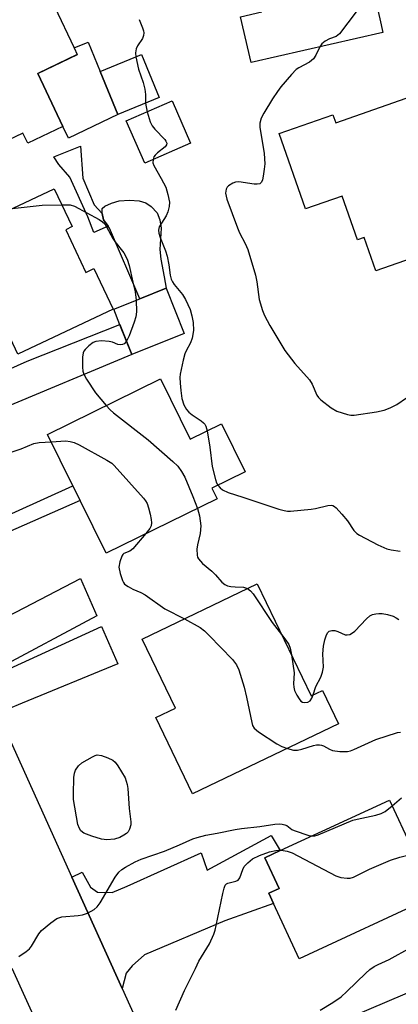
# Model space of a CAD drawing. Units: inches. Extents: x 1309759 to 1315759, y 485450 to 489450.
# Drawn here: x 1311201 to 1311300, y 488020 to 488279 of the extents above; entities that cross this region are included whole.
import ezdxf

# ---------------------------------------------------------------- set-up
doc = ezdxf.new("R2010")
doc.units = ezdxf.units.IN
doc.header["$MEASUREMENT"] = 0
for name, color, linetype in [('BLDG-Footprint', 5, 'Continuous'), ('CULTRL-Pad', 6, 'Continuous'), ('TRANS-Driveway', 251, 'Continuous'), ('TRANS-Non Street Sidewalk', 7, 'Continuous'), ('TRANS-Road', 130, 'Continuous'), ('Undefined', 1, 'Continuous')]:
    doc.layers.add(name, color=color, linetype=linetype)

msp = doc.modelspace()

# ---------------------------------------------------------------- linework, layer by layer
at = {"layer": 'BLDG-Footprint'}
for points, elevation in [([(1311288.45, 488308.62), (1311291.21, 488296.57), (1311298.02, 488298.13), (1311298.36, 488296.64), (1311299.43, 488291.97), (1311299.85, 488290.12), (1311293.04, 488288.56), (1311293.53, 488286.43), (1311295.29, 488278.73), (1311296.09, 488275.2), (1311261.55, 488267.3), (1311258.8, 488279.32), (1311264.38, 488280.6), (1311259.48, 488302)], 303.91), ([(1311191.08, 488294.3), (1311193.3, 488289.13), (1311204.06, 488293.67), (1311209.9, 488282.25), (1311209.97, 488282.02), (1311215.14, 488271.13), (1311215.97, 488269.37), (1311205.57, 488264.43), (1311212.18, 488250.5), (1311202.96, 488246.12), (1311201.71, 488248.76), (1311177, 488237.03), (1311170.52, 488250.69), (1311169.71, 488252.4), (1311172.4, 488253.67), (1311185.78, 488260.02), (1311180.51, 488271.11), (1311167.37, 488264.87), (1311165.88, 488264.17), (1311158.85, 488278.99), (1311189.38, 488293.48), (1311189.44, 488293.36)], 307.23), ([(1311237.45, 488258.09), (1311226.59, 488253.63), (1311221.95, 488264.91), (1311232.82, 488269.37)], 306.5), ([(1311307.18, 488259.67), (1311310.67, 488249.68), (1311313.82, 488250.78), (1311314.37, 488249.21), (1311315.57, 488245.76), (1311316.64, 488242.68), (1311314.02, 488241.77), (1311317.55, 488231.63), (1311311.4, 488229.49), (1311311.63, 488228.83), (1311314.39, 488220.91), (1311314.79, 488219.75), (1311294.28, 488212.59), (1311291.22, 488221.36), (1311289.45, 488220.74), (1311285.44, 488232.24), (1311275.83, 488228.89), (1311268.93, 488248.67), (1311283.02, 488253.58), (1311283.75, 488251.5)], 302.65), ([(1311245.7, 488246.11), (1311233.64, 488240.85), (1311228.79, 488251.99), (1311240.85, 488257.24)], 305.57), ([(1311212.94, 488223.42), (1311218.23, 488212.21), (1311220.34, 488213.21), (1311225.37, 488202.55), (1311200.34, 488190.73), (1311194.49, 488203.12), (1311191.95, 488208.5), (1311185.31, 488222.56), (1311209.93, 488234.18), (1311214.63, 488224.22)], 308.48), ([(1311244.03, 488196.15), (1311230.28, 488190.64), (1311227.13, 488198.48), (1311225.51, 488202.52), (1311232.39, 488205.28), (1311239.26, 488208.04)], 307.54), ([(1311237.8, 488184.25), (1311245.58, 488168.43), (1311253.79, 488172.47), (1311259.99, 488159.85), (1311251.28, 488155.56), (1311252.64, 488152.8), (1311223.52, 488138.49), (1311216.73, 488152.3), (1311214.8, 488156.22), (1311208.18, 488169.69)], 309.01), ([(1311263.17, 488130.45), (1311277.29, 488101.05), (1311280.29, 488102.5), (1311284.51, 488093.7), (1311246.22, 488075.31), (1311236.59, 488095.38), (1311241.72, 488097.84), (1311233.02, 488115.97)], 310.38), ([(1311309.53, 488048.44), (1311274.14, 488032.04), (1311267.43, 488046.53), (1311266.17, 488049.25), (1311268.89, 488050.51), (1311265.17, 488058.56), (1311269.2, 488060.42), (1311297.83, 488073.69)], 313.46), ([(1311307.31, 488025.11), (1311320.44, 487994.17), (1311328.88, 487997.75), (1311329.63, 487995.98), (1311338.8, 487999.87), (1311343.04, 487989.86), (1311300.53, 487971.82), (1311300.15, 487972.73), (1311297.25, 487979.55), (1311294.59, 487985.83), (1311300.07, 487988.16), (1311294.7, 488000.81), (1311285.28, 487996.81), (1311283.91, 487996.23), (1311277.1, 488012.29)], 317.88)]:
    msp.add_lwpolyline(points, close=True, dxfattribs=dict(at, elevation=elevation))
at = {"layer": 'CULTRL-Pad'}
for points in [[(1311226.59, 488253.63), (1311213.62, 488247.47), (1311212.18, 488250.5), (1311205.57, 488264.43), (1311215.98, 488269.37), (1311215.14, 488271.13), (1311218.79, 488272.62), (1311221.95, 488264.91)], [(1311239.26, 488208.04), (1311232.38, 488205.28), (1311224.45, 488223.82), (1311224.08, 488224.34), (1311222.88, 488226.02), (1311222.46, 488227.7), (1311222.53, 488228.94), (1311223.21, 488229.58), (1311224.97, 488230.39), (1311226.95, 488230.95), (1311229.62, 488231.2), (1311232.21, 488231.02), (1311233.98, 488230.48), (1311235.38, 488229.47), (1311236.89, 488227.8), (1311237.57, 488226.03), (1311237.97, 488223.78), (1311237.58, 488218.18), (1311237.85, 488215.65), (1311238.76, 488211)]]:
    msp.add_lwpolyline(points, close=True, dxfattribs=at)
at = {"layer": 'TRANS-Driveway'}
for points in [[(1311167.77, 488157.28), (1311159.63, 488175.27), (1311164.14, 488173.75), (1311167.8, 488173.72), (1311173.3, 488175.67), (1311202.83, 488188.88), (1311227.13, 488198.49), (1311230.28, 488190.64), (1311195.48, 488176.13), (1311174.62, 488166.5), (1311170.27, 488163.05), (1311168.42, 488160.4)], [(1311195.74, 488095.23), (1311184.78, 488119.55), (1311188.19, 488119.18), (1311191.57, 488119.53), (1311195.52, 488120.81), (1311216.82, 488131.88), (1311221.09, 488122.05), (1311194.87, 488108.02), (1311194.95, 488106.73), (1311222.29, 488119.29), (1311226.56, 488109.47), (1311201.52, 488099.17), (1311197.75, 488097.52)], [(1311227.72, 488024.26), (1311214.57, 488053.44), (1311217.28, 488054.76), (1311219.43, 488050.87), (1311221.27, 488049.5), (1311225.14, 488049.47), (1311229.03, 488051.12), (1311248.46, 488059.87), (1311250.04, 488055.32), (1311266.79, 488064.44), (1311269.2, 488060.42), (1311265.17, 488058.56), (1311268.89, 488050.51), (1311266.17, 488049.25), (1311267.43, 488046.53), (1311254.69, 488041.98), (1311233.57, 488033.07), (1311230.35, 488030.23), (1311228.82, 488028.23)]]:
    msp.add_lwpolyline(points, close=True, dxfattribs=at)
at = {"layer": 'TRANS-Non Street Sidewalk'}
for points in [[(1311224.08, 488224.34), (1311220.32, 488222.71), (1311218.71, 488226.76), (1311214.04, 488237.16), (1311211.08, 488240.54), (1311209.84, 488242.56), (1311216.78, 488245.33), (1311217.41, 488236.96), (1311220.36, 488229.93), (1311222.46, 488227.7), (1311222.88, 488226.02)], [(1311177.75, 488135.15), (1311176.15, 488138.7), (1311214.8, 488156.22), (1311216.73, 488152.3)]]:
    msp.add_lwpolyline(points, close=True, dxfattribs=at)
at = {"layer": 'TRANS-Road'}
for points in [[(1311195.74, 488095.23), (1311214.57, 488053.44), (1311227.72, 488024.26), (1311249.4, 487976.15)], [(1311210.4, 488004.03), (1311198.92, 488029.51)]]:
    msp.add_lwpolyline(points, dxfattribs=at)
at = {"layer": 'Undefined'}
for points, elevation in [([(1311293.52, 488286.47), (1311284.72, 488274.81), (1311283.89, 488274.14), (1311282.13, 488273.5), (1311280.94, 488272.89), (1311280.13, 488272.18), (1311279.6, 488271.43)], 304), ([(1311232.17, 488278.6), (1311233.11, 488276.43), (1311233.35, 488275.6), (1311233.42, 488275.09), (1311233.32, 488274.37), (1311233.04, 488273.64), (1311231.78, 488271.65), (1311231.42, 488270.88), (1311231.24, 488269.81), (1311231.35, 488268.77)], 306), ([(1311279.6, 488271.43), (1311278.51, 488269.19), (1311277.9, 488268.25), (1311276.83, 488267.41), (1311274.08, 488265.91), (1311273.38, 488265.42), (1311272.17, 488264.19), (1311269.31, 488260.89), (1311268.45, 488259.73), (1311267.19, 488257.78), (1311264.88, 488254.01), (1311264.19, 488252.72), (1311263.84, 488251.41), (1311263.82, 488250.31), (1311264.98, 488243.45), (1311265.13, 488240.71), (1311265.01, 488239.27), (1311264.72, 488237.48), (1311264.5, 488236.52), (1311264.25, 488235.91), (1311263.85, 488235.49), (1311263.15, 488235.33), (1311262.32, 488235.37), (1311258.3, 488235.98), (1311257.49, 488235.89), (1311256.75, 488235.61), (1311255.63, 488234.91), (1311255.28, 488234.54), (1311255.04, 488234.07), (1311254.89, 488233.55), (1311254.85, 488233), (1311254.97, 488232.2), (1311255.21, 488231.4), (1311257.96, 488223.88), (1311258.53, 488222.63), (1311260.03, 488219.82), (1311260.69, 488218.18), (1311262.74, 488211.44), (1311263.07, 488209.72), (1311263.71, 488205.08), (1311264.54, 488202.21), (1311265.09, 488200.85), (1311266.44, 488198.27), (1311270.39, 488191.72), (1311273.01, 488188.28), (1311276.86, 488183.99), (1311277.55, 488182.84), (1311278.79, 488180.02), (1311279.25, 488179.36), (1311279.81, 488178.78), (1311282.55, 488176.69), (1311284.03, 488175.81), (1311286.85, 488174.89), (1311287.72, 488174.72), (1311288.59, 488174.69), (1311294.45, 488175.59), (1311296.48, 488176.01), (1311298.05, 488176.62), (1311299.82, 488177.49), (1311302.31, 488179.25)], 304), ([(1311231.35, 488268.77), (1311232.05, 488265.53), (1311233.21, 488262.03), (1311233.64, 488260.33), (1311233.84, 488258.88), (1311233.89, 488256.63)], 306), ([(1311233.89, 488256.63), (1311234, 488255.62), (1311234.3, 488254.39)], 306), ([(1311234.3, 488254.39), (1311235.11, 488251.72), (1311235.57, 488250.69), (1311236.27, 488249.79), (1311238.9, 488247.1), (1311239.21, 488246.67), (1311239.42, 488246.11), (1311239.39, 488245.71), (1311239.01, 488245.13), (1311236.97, 488243.55), (1311236.36, 488242.97), (1311236.06, 488242.52), (1311235.83, 488241.81)], 306), ([(1311235.83, 488241.81), (1311235.78, 488240.96), (1311236, 488240.25), (1311238, 488236.89), (1311239.17, 488234.6), (1311239.75, 488232.63), (1311240.14, 488230.63), (1311240.08, 488229.49), (1311239.75, 488228.08), (1311239.29, 488227.04), (1311237.47, 488224.16), (1311237.23, 488223.32), (1311237.32, 488222.47), (1311237.68, 488221.38), (1311239.09, 488217.84), (1311239.55, 488216.46), (1311240.01, 488214.21), (1311240.32, 488211.52), (1311240.58, 488210.46), (1311240.92, 488209.71), (1311241.38, 488209), (1311243.6, 488206.38), (1311244.35, 488205.13), (1311245.54, 488202.43), (1311246, 488200.78), (1311246.33, 488199.09), (1311246.42, 488196.94), (1311246.13, 488194.97), (1311245.7, 488193.69), (1311244.54, 488191.64), (1311244.19, 488190.84), (1311243.74, 488189.16), (1311242.98, 488185.45), (1311242.9, 488184.59), (1311242.95, 488183.17), (1311243.1, 488181.18), (1311243.4, 488179.11), (1311243.95, 488177.45), (1311244.65, 488176.19), (1311245.24, 488175.56), (1311246.13, 488174.8), (1311248.49, 488173.28), (1311249.11, 488172.76), (1311249.44, 488172.35), (1311249.68, 488171.86), (1311250.01, 488170.61)], 306), ([(1311198.88, 488228.97), (1311206.79, 488229.84), (1311211.92, 488229.97)], 308), ([(1311211.92, 488229.97), (1311214.09, 488229.9), (1311215.24, 488229.55), (1311221.66, 488226.1), (1311222.59, 488225.49), (1311223.18, 488224.92), (1311223.64, 488224.2), (1311225.3, 488221.07), (1311225.8, 488220.35), (1311228.17, 488217.36), (1311229.08, 488215.64), (1311229.61, 488214.01), (1311230.53, 488209.66), (1311231.18, 488207.09), (1311231.4, 488204.89)], 308), ([(1311231.4, 488204.89), (1311231.48, 488201.87), (1311231.29, 488200.5), (1311230.9, 488199.17), (1311229.55, 488195.51), (1311228.89, 488194.11)], 308), ([(1311228.89, 488194.11), (1311228.22, 488193.49), (1311227.79, 488193.28), (1311227.34, 488193.19), (1311226.64, 488193.31), (1311225.19, 488193.92), (1311224.35, 488194.1), (1311222.3, 488194.21), (1311220.87, 488194.1), (1311220.12, 488193.79), (1311219.01, 488192.95), (1311218.01, 488191.99), (1311217.69, 488191.56), (1311217.47, 488191.08), (1311217.31, 488189.98), (1311217.29, 488187.37), (1311217.39, 488186.24), (1311217.66, 488185.45), (1311218.35, 488184.21), (1311220.72, 488180.59), (1311223.54, 488177.24)], 308), ([(1311223.54, 488177.24), (1311224.61, 488176.09), (1311225.49, 488175.31), (1311234.58, 488168.25), (1311241.04, 488162.57), (1311242.31, 488161.33), (1311243.31, 488159.93), (1311244.16, 488158.43), (1311246.3, 488153.41), (1311247.48, 488150.27)], 308), ([(1311250.01, 488170.61), (1311250.75, 488166.36), (1311251.38, 488161.25), (1311252.18, 488157.82), (1311252.46, 488157), (1311252.84, 488156.33)], 306), ([(1311195.52, 488164.06), (1311201.21, 488165.91), (1311204.56, 488167.26), (1311205.95, 488167.53), (1311209.13, 488167.77)], 310), ([(1311209.13, 488167.77), (1311212.95, 488167.97), (1311214.06, 488167.84), (1311215.13, 488167.58), (1311216.47, 488166.96), (1311223.75, 488162.9), (1311225.01, 488162.12), (1311225.67, 488161.55), (1311233.3, 488152.94), (1311233.84, 488152.25), (1311234.26, 488151.51), (1311234.63, 488150.43), (1311235.06, 488148.73), (1311235.38, 488147.32), (1311235.47, 488146.48), (1311235.34, 488145.71), (1311235.03, 488144.98), (1311233.98, 488143.64)], 310), ([(1311252.84, 488156.33), (1311253.42, 488155.64), (1311254.01, 488155.15), (1311255.53, 488154.4), (1311259.4, 488153.22), (1311268.82, 488150.02), (1311270.2, 488149.67), (1311271.06, 488149.56), (1311271.93, 488149.56), (1311277.27, 488150.05), (1311278.44, 488150.22), (1311281.71, 488151.03), (1311282.51, 488151.09), (1311283, 488151.01), (1311283.45, 488150.78), (1311283.86, 488150.44), (1311285.38, 488148.77), (1311286.81, 488146.95), (1311288.51, 488144.44), (1311289.29, 488143.69), (1311290, 488143.22), (1311294.82, 488140.66), (1311297.19, 488139.65), (1311298.27, 488139.34), (1311300.68, 488139.04)], 306), ([(1311247.48, 488150.27), (1311248.03, 488148.27), (1311248.36, 488145.65), (1311248.18, 488143.64), (1311247.51, 488140.73), (1311247.32, 488139.57), (1311247.37, 488137.94), (1311247.5, 488137.44), (1311247.74, 488136.99), (1311248.8, 488135.8), (1311251.28, 488133.77), (1311252.24, 488132.78), (1311253.86, 488130.89), (1311254.65, 488130.28), (1311255.4, 488129.97), (1311256.24, 488129.78), (1311257.4, 488129.64), (1311259.56, 488129.54), (1311260.05, 488129.43), (1311260.58, 488129.2)], 308), ([(1311233.98, 488143.64), (1311230.57, 488139.66), (1311229.75, 488139.03), (1311228.21, 488138.45), (1311227.88, 488138.17), (1311227.61, 488137.75), (1311227.09, 488136.2), (1311226.89, 488134.83), (1311227.18, 488133.17), (1311227.79, 488131.29), (1311228.04, 488130.81), (1311228.38, 488130.4), (1311229.27, 488129.75), (1311230.53, 488129.08), (1311232.64, 488128.19), (1311233.78, 488127.6), (1311238.89, 488123.93), (1311244.06, 488121.27)], 310), ([(1311260.58, 488129.2), (1311261.37, 488128.61), (1311262.09, 488127.82), (1311267.07, 488120.28), (1311269.54, 488117.18)], 308), ([(1311277.81, 488101.31), (1311278.57, 488103.48), (1311279.86, 488106), (1311280.32, 488107.29), (1311280.53, 488108.61), (1311280.36, 488112.06), (1311280.51, 488114.07), (1311280.89, 488115.72), (1311281.31, 488117.04), (1311281.67, 488117.7), (1311282.03, 488117.99), (1311282.75, 488118.19), (1311283.54, 488118.18), (1311284.31, 488117.96), (1311286.26, 488117.08), (1311286.75, 488117.03), (1311287.46, 488117.19), (1311288.12, 488117.56), (1311288.73, 488118.07), (1311291.85, 488121.31), (1311292.7, 488122.03), (1311293.43, 488122.38), (1311294.23, 488122.58), (1311295.07, 488122.69), (1311295.92, 488122.67), (1311297.37, 488122.37), (1311298.79, 488121.94), (1311299.59, 488121.57), (1311300.32, 488121.08)], 308), ([(1311244.06, 488121.27), (1311248.15, 488118.97), (1311249.34, 488118.14), (1311250.59, 488116.92), (1311256.68, 488110.56), (1311257.76, 488109.21), (1311258.33, 488107.88), (1311259.73, 488103.34), (1311260.34, 488100.75), (1311261.71, 488094.08), (1311261.96, 488093.26), (1311262.38, 488092.55), (1311263.5, 488091.63), (1311268.27, 488088.49), (1311269.58, 488087.78), (1311271.08, 488087.25)], 310), ([(1311269.54, 488117.18), (1311270.7, 488115.67), (1311271.42, 488114.51), (1311271.77, 488113.55), (1311272.12, 488111.81)], 308), ([(1311272.12, 488111.81), (1311272.83, 488107.06), (1311272.71, 488104.17), (1311272.75, 488103.3), (1311272.94, 488102.46), (1311273.55, 488101.2), (1311274.13, 488100.24), (1311274.62, 488099.63), (1311275.01, 488099.36), (1311275.69, 488099.27), (1311276.4, 488099.42), (1311277.02, 488099.77), (1311277.47, 488100.43), (1311277.81, 488101.31)], 308), ([(1311271.08, 488087.25), (1311272.66, 488086.84), (1311273.72, 488086.79), (1311274.85, 488087.03), (1311277.94, 488088.01), (1311278.74, 488088.18), (1311279.52, 488088.24), (1311280.02, 488088.15), (1311280.5, 488087.96), (1311282.14, 488087.05), (1311282.91, 488086.74), (1311284.86, 488086.48), (1311286.84, 488086.46), (1311287.66, 488086.65), (1311288.46, 488086.96), (1311294.3, 488089.6), (1311299.91, 488091.4), (1311300.76, 488091.52)], 310), ([(1311298.51, 488072.22), (1311300.98, 488074.32)], 312), ([(1311277.52, 488064.28), (1311278.28, 488064.31), (1311279.1, 488064.55), (1311288.27, 488068.42), (1311289.38, 488068.72), (1311294.29, 488069.75), (1311295.7, 488070.17), (1311296.7, 488070.74), (1311298.51, 488072.22)], 312), ([(1311200.63, 488032.65), (1311202.52, 488033.95), (1311203.4, 488034.68), (1311203.94, 488035.33), (1311205.85, 488038.55), (1311206.55, 488039.45), (1311208.98, 488041.44), (1311210.61, 488042.59), (1311211.11, 488042.83), (1311211.92, 488043.03), (1311216.23, 488043.38), (1311217.36, 488043.56), (1311218.68, 488044.04), (1311220.41, 488044.95), (1311221.18, 488045.67), (1311221.98, 488046.76), (1311225.88, 488053.44), (1311226.86, 488054.81), (1311227.62, 488055.5), (1311228.59, 488056.11), (1311231.14, 488057.47), (1311232.71, 488058.21), (1311238.86, 488060.3), (1311242.81, 488061.92), (1311246.31, 488063.5), (1311247.41, 488063.89), (1311249.65, 488064.48), (1311252.64, 488064.97), (1311257.4, 488065.97), (1311259.05, 488066.23), (1311263.8, 488066.76), (1311267.77, 488067.33), (1311268.9, 488067.42), (1311269.68, 488067.38), (1311270.43, 488067.22), (1311270.89, 488067.03), (1311272.24, 488065.97), (1311272.84, 488065.67), (1311276.73, 488064.44), (1311277.52, 488064.28)], 312), ([(1311241.84, 488018.53), (1311244.12, 488023.67), (1311246.93, 488029.53), (1311247.87, 488031.37), (1311250.6, 488035.99), (1311251.76, 488038.53), (1311252.13, 488039.59), (1311252.4, 488040.74), (1311254.11, 488049.18), (1311254.48, 488050.58), (1311254.79, 488051.33), (1311255.09, 488051.71), (1311255.47, 488051.92), (1311257.59, 488052.38), (1311258.18, 488052.68), (1311258.58, 488053.25), (1311259.37, 488055.51), (1311259.76, 488056.26), (1311260.66, 488057.24), (1311261.94, 488058.24), (1311263.75, 488059.17), (1311266.41, 488060.08), (1311268, 488060.5), (1311268.73, 488060.58), (1311269.48, 488060.56)], 314), ([(1311269.48, 488060.56), (1311270.99, 488060.32), (1311272.35, 488059.84), (1311283.79, 488053.77), (1311285.13, 488053.37), (1311286.77, 488053.19), (1311287.58, 488053.21), (1311288.39, 488053.42), (1311292.63, 488055.54), (1311298.12, 488057.89), (1311300.6, 488058.75), (1311301.98, 488059.09), (1311302.8, 488059.13), (1311303.58, 488058.99), (1311304.83, 488058.57)], 314), ([(1311279.71, 488018.56), (1311282.98, 488020.57), (1311285.18, 488022.06), (1311286.69, 488023.43), (1311291.69, 488028.3), (1311292.73, 488029.22), (1311293.84, 488030.05), (1311294.85, 488030.58), (1311297.81, 488031.86), (1311303.49, 488034.97)], 316)]:
    msp.add_lwpolyline(points, dxfattribs=dict(at, elevation=elevation))
at = {"layer": 'Undefined', "elevation": 312}
msp.add_lwpolyline([(1311223.72, 488063.28), (1311222.3, 488063.41), (1311219.81, 488064.19), (1311217.67, 488065.04), (1311216.88, 488065.64), (1311216.5, 488066.21), (1311216.14, 488067.31), (1311215, 488073.83), (1311214.94, 488075.28), (1311215.05, 488079.63), (1311215.19, 488080.76), (1311215.48, 488081.55), (1311216.29, 488082.71), (1311217.17, 488083.44), (1311219.92, 488085.08), (1311220.69, 488085.42), (1311221.2, 488085.53), (1311222.3, 488085.38), (1311223.97, 488084.8), (1311225.28, 488084.16), (1311225.9, 488083.61), (1311226.57, 488082.71), (1311228.54, 488079.52), (1311229.01, 488077.81), (1311229.2, 488076.74), (1311229.61, 488071.46), (1311230.01, 488068.02), (1311229.98, 488067.17), (1311229.67, 488066.05), (1311229.27, 488065.32), (1311228.87, 488064.94), (1311228.14, 488064.45), (1311227.09, 488063.9), (1311225.72, 488063.41)], close=True, dxfattribs=at)

doc.saveas('drawing.dxf')
